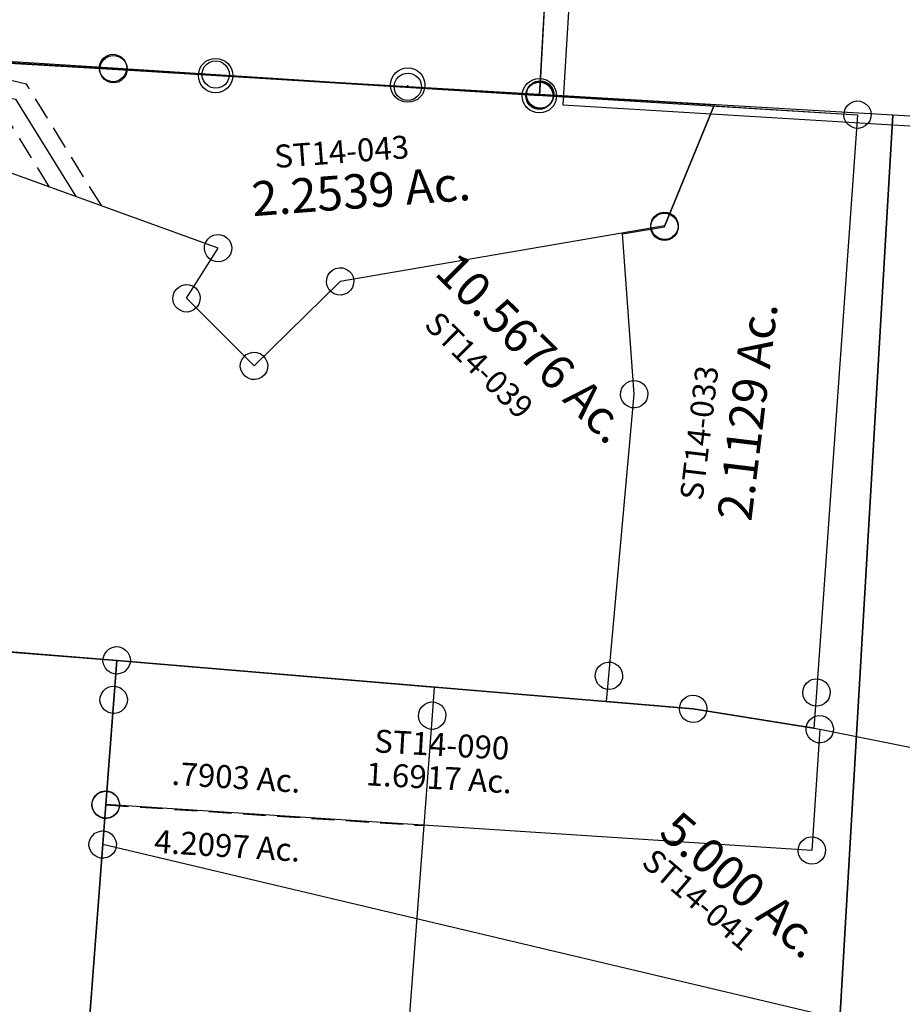
# Model space of a CAD drawing. Units: feet. Extents: x 1995012 to 2038248, y 498759 to 548499.
# Drawn here: x 2015460 to 2016230, y 511868 to 512727 of the extents above; entities that cross this region are included whole.
import ezdxf
from ezdxf.enums import TextEntityAlignment as Align

# ---------------------------------------------------------------- set-up
doc = ezdxf.new("R2010")
doc.units = ezdxf.units.FT
doc.header["$MEASUREMENT"] = 0
doc.linetypes.add('DASHED', pattern=[0.75, 0.5, -0.25])
for name, color, linetype in [("1880's", 4, 'CONTINUOUS'), ('DEED', 30, 'CONTINUOUS'), ('Sub', 4, 'CONTINUOUS'), ('SURVEY', 2, 'CONTINUOUS')]:
    doc.layers.add(name, color=color, linetype=linetype)
doc.styles.get("Standard").update_dxf_attribs({"font": 'romans.shx', "height": 40})

# ---------------------------------------------------------------- blocks, each defined once
blk = doc.blocks.new('STARRSTA$C56C95766-flat-1-flat-1')
at = {"layer": 'SURVEY', "color": 2, "ltscale": 10}
for p, q in [((991.26, 549.42), (993.94, 551.01)), ((993.94, 551.01), (996.96, 551.93)), ((996.96, 551.93), (1000.12, 551.9)), ((1000.12, 551.9), (1003.14, 551.12)), ((1003.14, 551.12), (1005.79, 549.56)), ((145.19, 539.89), (147.3, 542.14)), ((147.3, 542.14), (149.98, 543.73)), ((149.98, 543.73), (153, 544.65)), ((153, 544.65), (156.15, 544.62)), ((156.15, 544.62), (159.17, 543.84)), ((159.17, 543.84), (161.82, 542.28)), ((161.82, 542.28), (164.06, 540.18)), ((337.52, 538.92), (339.08, 541.57)), ((339.08, 541.57), (341.18, 543.81)), ((341.18, 543.81), (343.86, 545.41)), ((343.86, 545.41), (346.88, 546.32)), ((346.88, 546.32), (350.03, 546.29)), ((350.03, 546.29), (353.06, 545.51)), ((353.06, 545.51), (355.7, 543.95)), ((355.7, 543.95), (357.95, 541.85)), ((357.95, 541.85), (359.54, 539.17)), ((986.79, 538.35), (986.82, 541.5)), ((986.82, 541.5), (987.6, 544.53)), ((987.6, 544.53), (989.16, 547.17)), ((989.16, 547.17), (991.26, 549.42)), ((1005.79, 549.56), (1008.03, 547.46)), ((1008.03, 547.46), (1009.63, 544.78)), ((1009.63, 544.78), (1010.55, 541.76)), ((1010.55, 541.76), (1010.52, 538.6)), ((140.42, 532.65), (154.7, 532.77)), ((144.93, 296.42), (140.42, 532.65)), ((142.82, 531.07), (142.85, 534.22)), ((142.85, 534.22), (143.63, 537.25)), ((143.63, 537.25), (145.19, 539.89)), ((154.7, 532.77), (348.58, 534.45)), ((164.06, 540.18), (165.66, 537.5)), ((165.66, 537.5), (166.58, 534.48)), ((166.58, 534.48), (166.55, 531.32)), ((336.71, 532.74), (336.74, 535.9)), ((337.62, 529.72), (336.71, 532.74)), ((336.74, 535.9), (337.52, 538.92)), ((348.58, 534.45), (998.67, 540.05)), ((359.54, 539.17), (360.46, 536.15)), ((360.43, 532.99), (359.65, 529.97)), ((360.46, 536.15), (360.43, 532.99)), ((987.71, 535.33), (986.79, 538.35)), ((989.31, 532.65), (987.71, 535.33)), ((991.55, 530.54), (989.31, 532.65)), ((998.67, 540.05), (998.12, 34.78)), ((1008.18, 532.93), (1006.08, 530.69)), ((1009.74, 535.58), (1008.18, 532.93)), ((1010.52, 538.6), (1009.74, 535.58)), ((143.74, 528.05), (142.82, 531.07)), ((145.34, 525.37), (143.74, 528.05)), ((147.58, 523.26), (145.34, 525.37)), ((164.21, 525.65), (162.11, 523.41)), ((165.77, 528.3), (164.21, 525.65)), ((166.55, 531.32), (165.77, 528.3)), ((339.22, 527.04), (337.62, 529.72)), ((341.46, 524.94), (339.22, 527.04)), ((344.11, 523.38), (341.46, 524.94)), ((355.99, 525.08), (353.31, 523.49)), ((358.09, 527.33), (355.99, 525.08)), ((359.65, 529.97), (358.09, 527.33)), ((994.2, 528.99), (991.55, 530.54)), ((997.22, 528.21), (994.2, 528.99)), ((1000.37, 528.18), (997.22, 528.21)), ((1003.4, 529.09), (1000.37, 528.18)), ((1006.08, 530.69), (1003.4, 529.09)), ((150.23, 521.71), (147.58, 523.26)), ((153.25, 520.93), (150.23, 521.71)), ((156.41, 520.9), (153.25, 520.93)), ((159.43, 521.81), (156.41, 520.9)), ((162.11, 523.41), (159.43, 521.81)), ((347.13, 522.6), (344.11, 523.38)), ((350.29, 522.57), (347.13, 522.6)), ((353.31, 523.49), (350.29, 522.57)), ((108.48, 180.07), (144.93, 296.42)), ((0, 0), (108.48, 180.07)), ((988.61, 41.9), (990.71, 44.15)), ((990.71, 44.15), (993.39, 45.74)), ((993.39, 45.74), (996.41, 46.66)), ((996.41, 46.66), (999.57, 46.63)), ((999.57, 46.63), (1002.59, 45.85)), ((1002.59, 45.85), (1005.24, 44.29)), ((1005.24, 44.29), (1007.48, 42.19)), ((986.24, 33.08), (986.27, 36.23)), ((986.27, 36.23), (987.05, 39.26)), ((987.05, 39.26), (988.61, 41.9)), ((998.12, 34.78), (998.08, 3.53)), ((1007.48, 42.19), (1009.08, 39.51)), ((1009.08, 39.51), (1009.99, 36.49)), ((1009.99, 36.49), (1009.96, 33.33)), ((987.16, 30.06), (986.24, 33.08)), ((988.75, 27.38), (987.16, 30.06)), ((991, 25.28), (988.75, 27.38)), ((1007.62, 27.66), (1005.52, 25.42)), ((1009.18, 30.31), (1007.62, 27.66)), ((1009.96, 33.33), (1009.18, 30.31)), ((154.36, 22.2), (67.94, 15.9)), ((387.3, 20.21), (154.36, 22.2)), ((891.82, 13.16), (387.3, 20.21)), ((993.64, 23.72), (991, 25.28)), ((996.67, 22.94), (993.64, 23.72)), ((999.82, 22.91), (996.67, 22.94)), ((1002.84, 23.82), (999.82, 22.91)), ((1005.52, 25.42), (1002.84, 23.82)), ((67.94, 15.9), (0, 0)), ((998.08, 3.55), (891.82, 13.16))]:
    blk.add_line(p, q, dxfattribs=at)
blk.add_text('10.5676 Ac.', height=30, rotation=319.3924, dxfattribs=at).set_placement((720.49, 305.99), align=Align.CENTER)
at = {"layer": 'SURVEY', "color": 1, "ltscale": 10}
blk.add_text('ST14-039', height=20, rotation=319.3924, dxfattribs=at).set_placement((633.46, 329.88))
blk = doc.blocks.new('STARRSTA$C59472719-flat-1-flat-1')
at = {"layer": 'SURVEY', "color": 2, "ltscale": 10}
for p, q in [((-10.48, 540.99), (-8.93, 543.64)), ((-8.93, 543.64), (-6.82, 545.88)), ((-6.82, 545.88), (-4.14, 547.48)), ((-4.14, 547.48), (-1.12, 548.4)), ((-1.12, 548.4), (2.03, 548.36)), ((2.03, 548.36), (5.06, 547.59)), ((5.06, 547.59), (7.7, 546.03)), ((7.7, 546.03), (9.95, 543.92)), ((9.95, 543.92), (11.54, 541.24)), ((11.54, 541.24), (12.46, 538.22)), ((-160.58, 427.19), (-124.62, 535.43)), ((-124.62, 535.43), (0.58, 536.52)), ((-11.3, 534.81), (-11.26, 537.97)), ((-10.38, 531.79), (-11.3, 534.81)), ((-11.26, 537.97), (-10.48, 540.99)), ((0.58, 536.52), (0.03, 31.25)), ((12.43, 535.07), (11.65, 532.05)), ((12.46, 538.22), (12.43, 535.07)), ((-8.78, 529.11), (-10.38, 531.79)), ((-6.54, 527.01), (-8.78, 529.11)), ((-3.89, 525.45), (-6.54, 527.01)), ((-0.87, 524.67), (-3.89, 525.45)), ((2.29, 524.64), (-0.87, 524.67)), ((5.31, 525.56), (2.29, 524.64)), ((7.99, 527.16), (5.31, 525.56)), ((10.09, 529.4), (7.99, 527.16)), ((11.65, 532.05), (10.09, 529.4)), ((-167.99, 436.55), (-165.31, 438.15)), ((-165.31, 438.15), (-162.29, 439.07)), ((-162.29, 439.07), (-159.13, 439.04)), ((-159.13, 439.04), (-156.11, 438.26)), ((-156.11, 438.26), (-153.46, 436.7)), ((-172.43, 428.64), (-171.65, 431.66)), ((-171.65, 431.66), (-170.09, 434.31)), ((-170.09, 434.31), (-167.99, 436.55)), ((-153.46, 436.7), (-151.22, 434.6)), ((-151.22, 434.6), (-149.62, 431.92)), ((-149.62, 431.92), (-148.7, 428.9)), ((-196.72, 418.44), (-160.58, 427.19)), ((-172.46, 425.48), (-172.43, 428.64)), ((-171.54, 422.46), (-172.46, 425.48)), ((-169.95, 419.78), (-171.54, 422.46)), ((-149.51, 422.72), (-151.07, 420.07)), ((-148.74, 425.74), (-149.51, 422.72)), ((-148.7, 428.9), (-148.74, 425.74)), ((-176.68, 279.71), (-196.72, 418.44)), ((-167.7, 417.68), (-169.95, 419.78)), ((-165.06, 416.12), (-167.7, 417.68)), ((-162.03, 415.34), (-165.06, 416.12)), ((-158.88, 415.31), (-162.03, 415.34)), ((-155.86, 416.23), (-158.88, 415.31)), ((-153.18, 417.83), (-155.86, 416.23)), ((-151.07, 420.07), (-153.18, 417.83)), ((-188.52, 281.16), (-187.74, 284.18)), ((-187.74, 284.18), (-186.19, 286.83)), ((-186.19, 286.83), (-184.08, 289.07)), ((-184.08, 289.07), (-181.4, 290.67)), ((-181.4, 290.67), (-178.38, 291.58)), ((-178.38, 291.58), (-175.23, 291.55)), ((-175.23, 291.55), (-172.2, 290.77)), ((-172.2, 290.77), (-169.56, 289.21)), ((-169.56, 289.21), (-167.31, 287.11)), ((-167.31, 287.11), (-165.72, 284.43)), ((-165.72, 284.43), (-164.8, 281.41)), ((-188.55, 278), (-188.52, 281.16)), ((-187.64, 274.98), (-188.55, 278)), ((-186.04, 272.3), (-187.64, 274.98)), ((-181.56, 33.23), (-176.68, 279.71)), ((-165.61, 275.23), (-167.17, 272.59)), ((-164.83, 278.26), (-165.61, 275.23)), ((-164.8, 281.41), (-164.83, 278.26)), ((-183.8, 270.2), (-186.04, 272.3)), ((-181.15, 268.64), (-183.8, 270.2)), ((-178.13, 267.86), (-181.15, 268.64)), ((-174.97, 267.83), (-178.13, 267.86)), ((-171.95, 268.75), (-174.97, 267.83)), ((-169.27, 270.34), (-171.95, 268.75)), ((-167.17, 272.59), (-169.27, 270.34)), ((-188.97, 42.6), (-186.29, 44.19)), ((-186.29, 44.19), (-183.27, 45.11)), ((-183.27, 45.11), (-180.11, 45.08)), ((-180.11, 45.08), (-177.09, 44.3)), ((-177.09, 44.3), (-174.44, 42.74)), ((-4.7, 42.21), (-1.68, 43.13)), ((-1.68, 43.13), (1.48, 43.09)), ((1.48, 43.09), (4.5, 42.32)), ((-193.44, 31.53), (-193.41, 34.69)), ((-193.41, 34.69), (-192.63, 37.71)), ((-192.63, 37.71), (-191.07, 40.36)), ((-191.07, 40.36), (-188.97, 42.6)), ((-174.44, 42.74), (-172.2, 40.64)), ((-172.2, 40.64), (-170.6, 37.96)), ((-170.6, 37.96), (-169.68, 34.94)), ((-169.68, 34.94), (-169.72, 31.78)), ((-11.82, 32.7), (-11.04, 35.72)), ((-11.04, 35.72), (-9.48, 38.37)), ((-9.48, 38.37), (-7.38, 40.61)), ((-7.38, 40.61), (-4.7, 42.21)), ((4.5, 42.32), (7.15, 40.76)), ((7.15, 40.76), (9.39, 38.65)), ((9.39, 38.65), (10.99, 35.97)), ((10.99, 35.97), (11.91, 32.95)), ((-192.52, 28.51), (-193.44, 31.53)), ((-190.92, 25.83), (-192.52, 28.51)), ((-188.68, 23.73), (-190.92, 25.83)), ((-182.01, 10.67), (-181.56, 33.23)), ((-172.05, 26.11), (-174.16, 23.87)), ((-170.49, 28.76), (-172.05, 26.11)), ((-169.72, 31.78), (-170.49, 28.76)), ((-11.85, 29.54), (-11.82, 32.7)), ((-10.93, 26.52), (-11.85, 29.54)), ((-9.33, 23.84), (-10.93, 26.52)), ((0.03, 31.25), (0, 0)), ((11.1, 26.78), (9.54, 24.13)), ((11.88, 29.8), (11.1, 26.78)), ((11.91, 32.95), (11.88, 29.8)), ((-186.03, 22.17), (-188.68, 23.73)), ((-183.01, 21.39), (-186.03, 22.17)), ((-179.86, 21.36), (-183.01, 21.39)), ((-176.84, 22.28), (-179.86, 21.36)), ((-174.16, 23.87), (-176.84, 22.28)), ((-7.09, 21.74), (-9.33, 23.84)), ((-4.44, 20.18), (-7.09, 21.74)), ((-1.42, 19.4), (-4.44, 20.18)), ((1.74, 19.37), (-1.42, 19.4)), ((4.76, 20.29), (1.74, 19.37)), ((7.44, 21.89), (4.76, 20.29)), ((9.54, 24.13), (7.44, 21.89)), ((-106.27, 9.61), (-182.01, 10.67)), ((0, 0), (-106.27, 9.61))]:
    blk.add_line(p, q, dxfattribs=at)
blk.add_text('2.1129 Ac.', height=30, rotation=87.04188, dxfattribs=at).set_placement((-62.12, 271), align=Align.CENTER)
at = {"layer": 'SURVEY', "color": 1, "ltscale": 10}
blk.add_text('ST14-033', height=20, rotation=87.15174, dxfattribs=at).set_placement((-110.71, 190.7))
blk = doc.blocks.new('STARRSTA$C171B2D74-flat-1-flat-1')
at = {"layer": 'SURVEY', "color": 2, "ltscale": 10}
for p, q in [((-0.75, -126.09), (0, 0)), ((0, 0), (504.52, -7.05)), ((504.52, -7.05), (615.93, -17.13)), ((615.93, -17.13), (822.3, -43.3)), ((822.3, -43.3), (975.35, -59.58)), ((975.35, -59.58), (975.1, -86.89)), ((967.69, -77.53), (970.37, -75.93)), ((970.37, -75.93), (973.39, -75.02)), ((973.39, -75.02), (976.55, -75.05)), ((976.55, -75.05), (979.57, -75.83)), ((979.57, -75.83), (982.22, -77.38)), ((963.22, -88.6), (963.25, -85.44)), ((963.25, -85.44), (964.03, -82.42)), ((964.03, -82.42), (965.59, -79.77)), ((965.59, -79.77), (967.69, -77.53)), ((982.22, -77.38), (984.46, -79.49)), ((984.46, -79.49), (986.06, -82.17)), ((986.06, -82.17), (986.98, -85.19)), ((986.98, -85.19), (986.95, -88.34)), ((964.14, -91.62), (963.22, -88.6)), ((965.74, -94.3), (964.14, -91.62)), ((967.98, -96.4), (965.74, -94.3)), ((975.1, -86.89), (972.96, -320.76)), ((984.61, -94.01), (982.5, -96.26)), ((986.17, -91.37), (984.61, -94.01)), ((986.95, -88.34), (986.17, -91.37)), ((970.63, -97.96), (967.98, -96.4)), ((973.65, -98.74), (970.63, -97.96)), ((976.8, -98.77), (973.65, -98.74)), ((979.82, -97.85), (976.8, -98.77)), ((982.5, -96.26), (979.82, -97.85)), ((-11.82, -121.62), (-10.26, -118.97)), ((-10.26, -118.97), (-8.16, -116.73)), ((-8.16, -116.73), (-5.48, -115.13)), ((-5.48, -115.13), (-2.46, -114.21)), ((-2.46, -114.21), (0.7, -114.24)), ((0.7, -114.24), (3.72, -115.02)), ((3.72, -115.02), (6.37, -116.58)), ((6.37, -116.58), (8.61, -118.68)), ((8.61, -118.68), (10.21, -121.36)), ((-12.63, -127.79), (-12.6, -124.64)), ((-11.71, -130.81), (-12.63, -127.79)), ((-12.6, -124.64), (-11.82, -121.62)), ((-0.96, -161.13), (-0.75, -126.09)), ((10.21, -121.36), (11.13, -124.38)), ((11.09, -127.54), (10.32, -130.56)), ((11.13, -124.38), (11.09, -127.54)), ((-10.12, -133.49), (-11.71, -130.81)), ((-7.87, -135.6), (-10.12, -133.49)), ((-5.23, -137.16), (-7.87, -135.6)), ((-2.2, -137.93), (-5.23, -137.16)), ((3.97, -137.05), (0.95, -137.97)), ((6.65, -135.45), (3.97, -137.05)), ((8.76, -133.21), (6.65, -135.45)), ((10.32, -130.56), (8.76, -133.21)), ((0.95, -137.97), (-2.2, -137.93)), ((-12.03, -156.65), (-10.47, -154.01)), ((-10.47, -154.01), (-8.37, -151.76)), ((-8.37, -151.76), (-5.69, -150.17)), ((-5.69, -150.17), (-2.67, -149.25)), ((-2.67, -149.25), (0.49, -149.28)), ((0.49, -149.28), (3.51, -150.06)), ((3.51, -150.06), (6.16, -151.62)), ((6.16, -151.62), (8.4, -153.72)), ((8.4, -153.72), (10, -156.4)), ((-12.84, -162.83), (-12.81, -159.68)), ((-11.92, -165.85), (-12.84, -162.83)), ((-12.81, -159.68), (-12.03, -156.65)), ((972.95, -320.76), (-0.96, -161.13)), ((10, -156.4), (10.92, -159.42)), ((10.88, -162.58), (10.11, -165.6)), ((10.92, -159.42), (10.88, -162.58)), ((-10.32, -168.53), (-11.92, -165.85)), ((-8.08, -170.64), (-10.32, -168.53)), ((-5.43, -172.2), (-8.08, -170.64)), ((6.44, -170.49), (3.76, -172.09)), ((8.55, -168.25), (6.44, -170.49)), ((10.11, -165.6), (8.55, -168.25)), ((-2.41, -172.97), (-5.43, -172.2)), ((0.74, -173.01), (-2.41, -172.97)), ((3.76, -172.09), (0.74, -173.01)), ((968.23, -309.8), (971.25, -308.89)), ((971.25, -308.89), (974.41, -308.92)), ((974.41, -308.92), (977.43, -309.7)), ((961.11, -319.31), (961.89, -316.29)), ((961.89, -316.29), (963.45, -313.64)), ((963.45, -313.64), (965.55, -311.4)), ((965.55, -311.4), (968.23, -309.8)), ((977.43, -309.7), (980.08, -311.25)), ((980.08, -311.25), (982.32, -313.36)), ((982.32, -313.36), (983.91, -316.04)), ((983.91, -316.04), (984.83, -319.06)), ((961.08, -322.47), (961.11, -319.31)), ((962, -325.49), (961.08, -322.47)), ((963.59, -328.17), (962, -325.49)), ((984.02, -325.24), (982.46, -327.88)), ((984.8, -322.21), (984.02, -325.24)), ((984.83, -319.06), (984.8, -322.21)), ((965.83, -330.27), (963.59, -328.17)), ((968.48, -331.83), (965.83, -330.27)), ((971.5, -332.61), (968.48, -331.83)), ((974.66, -332.64), (971.5, -332.61)), ((977.68, -331.72), (974.66, -332.64)), ((980.36, -330.13), (977.68, -331.72)), ((982.46, -327.88), (980.36, -330.13))]:
    blk.add_line(p, q, dxfattribs=at)
blk.add_text('5.000 Ac.', height=30, rotation=323.37663, dxfattribs=at).set_placement((548.66, -169.26), align=Align.CENTER)
at = {"layer": 'SURVEY', "color": 1, "ltscale": 10}
blk.add_text('ST14-041', height=20, rotation=323.37663, dxfattribs=at).set_placement((467.94, -145.6))
blk = doc.blocks.new('STARRSTA$C0CB6642D-flat-1-flat-1')
at = {"layer": 'SURVEY', "color": 2, "ltscale": 10}
for p, q in [((-9.51, 7.12), (-7.41, 9.36)), ((-7.41, 9.36), (-4.73, 10.96)), ((-4.73, 10.96), (-1.71, 11.88)), ((-1.71, 11.88), (1.45, 11.85)), ((1.45, 11.85), (4.47, 11.07)), ((4.47, 11.07), (7.12, 9.51)), ((7.12, 9.51), (9.36, 7.41)), ((-11.88, -1.71), (-11.85, 1.45)), ((-11.85, 1.45), (-11.07, 4.47)), ((-11.07, 4.47), (-9.51, 7.12)), ((9.36, 7.41), (10.96, 4.73)), ((10.96, 4.73), (11.88, 1.71)), ((11.88, 1.71), (11.85, -1.45)), ((493.45, -2.58), (495.01, 0.07)), ((495.01, 0.07), (497.11, 2.31)), ((497.11, 2.31), (499.8, 3.91)), ((499.8, 3.91), (502.82, 4.82)), ((502.82, 4.82), (505.97, 4.79)), ((505.97, 4.79), (508.99, 4.01)), ((508.99, 4.01), (511.64, 2.45)), ((511.64, 2.45), (513.88, 0.35)), ((513.88, 0.35), (515.48, -2.33)), ((-10.96, -4.73), (-11.88, -1.71)), ((-9.36, -7.41), (-10.96, -4.73)), ((-7.12, -9.51), (-9.36, -7.41)), ((-0.75, -126.09), (0, 0)), ((0, 0), (504.52, -7.05)), ((9.51, -7.12), (7.41, -9.36)), ((11.07, -4.47), (9.51, -7.12)), ((11.85, -1.45), (11.07, -4.47)), ((492.64, -8.76), (492.67, -5.6)), ((492.67, -5.6), (493.45, -2.58)), ((504.52, -7.05), (615.93, -17.13)), ((515.48, -2.33), (516.4, -5.35)), ((516.37, -8.51), (515.59, -11.53)), ((516.4, -5.35), (516.37, -8.51)), ((606.42, -10.01), (608.52, -7.77)), ((608.52, -7.77), (611.2, -6.17)), ((611.2, -6.17), (614.22, -5.25)), ((614.22, -5.25), (617.38, -5.29)), ((617.38, -5.29), (620.4, -6.06)), ((620.4, -6.06), (623.05, -7.62)), ((623.05, -7.62), (625.29, -9.73)), ((-4.47, -11.07), (-7.12, -9.51)), ((-1.45, -11.85), (-4.47, -11.07)), ((1.71, -11.88), (-1.45, -11.85)), ((4.73, -10.96), (1.71, -11.88)), ((7.41, -9.36), (4.73, -10.96)), ((493.56, -11.78), (492.64, -8.76)), ((495.16, -14.46), (493.56, -11.78)), ((497.4, -16.56), (495.16, -14.46)), ((500.05, -18.12), (497.4, -16.56)), ((511.93, -16.42), (509.25, -18.01)), ((514.03, -14.18), (511.93, -16.42)), ((515.59, -11.53), (514.03, -14.18)), ((604.05, -18.84), (604.08, -15.68)), ((604.08, -15.68), (604.86, -12.66)), ((604.86, -12.66), (606.42, -10.01)), ((615.93, -17.13), (616.43, -123.11)), ((625.29, -9.73), (626.89, -12.41)), ((626.89, -12.41), (627.8, -15.43)), ((627.8, -15.43), (627.77, -18.58)), ((503.07, -18.9), (500.05, -18.12)), ((506.23, -18.93), (503.07, -18.9)), ((509.25, -18.01), (506.23, -18.93)), ((604.97, -21.86), (604.05, -18.84)), ((606.56, -24.54), (604.97, -21.86)), ((608.8, -26.64), (606.56, -24.54)), ((625.43, -24.25), (623.33, -26.49)), ((626.99, -21.6), (625.43, -24.25)), ((627.77, -18.58), (626.99, -21.6)), ((611.45, -28.2), (608.8, -26.64)), ((614.47, -28.98), (611.45, -28.2)), ((617.63, -29.01), (614.47, -28.98)), ((620.65, -28.09), (617.63, -29.01)), ((623.33, -26.49), (620.65, -28.09)), ((611.7, -112.15), (614.72, -111.23)), ((614.72, -111.23), (617.88, -111.27)), ((617.88, -111.27), (620.9, -112.04)), ((-11.82, -121.62), (-10.26, -118.97)), ((-10.26, -118.97), (-8.16, -116.73)), ((-8.16, -116.73), (-5.48, -115.13)), ((-5.48, -115.13), (-2.46, -114.21)), ((-2.46, -114.21), (0.7, -114.24)), ((0.7, -114.24), (3.72, -115.02)), ((3.72, -115.02), (6.37, -116.58)), ((6.37, -116.58), (8.61, -118.68)), ((8.61, -118.68), (10.21, -121.36)), ((604.58, -121.66), (605.36, -118.64)), ((605.36, -118.64), (606.92, -115.99)), ((606.92, -115.99), (609.02, -113.75)), ((609.02, -113.75), (611.7, -112.15)), ((620.9, -112.04), (623.55, -113.6)), ((623.55, -113.6), (625.79, -115.71)), ((625.79, -115.71), (627.39, -118.39)), ((627.39, -118.39), (628.31, -121.41)), ((-12.63, -127.79), (-12.6, -124.64)), ((-11.71, -130.81), (-12.63, -127.79)), ((-12.6, -124.64), (-11.82, -121.62)), ((616.43, -123.11), (-0.75, -126.09)), ((10.21, -121.36), (11.13, -124.38)), ((11.09, -127.54), (10.32, -130.56)), ((11.13, -124.38), (11.09, -127.54)), ((604.55, -124.82), (604.58, -121.66)), ((605.47, -127.84), (604.55, -124.82)), ((607.07, -130.52), (605.47, -127.84)), ((627.5, -127.59), (625.94, -130.23)), ((628.28, -124.56), (627.5, -127.59)), ((628.31, -121.41), (628.28, -124.56)), ((-10.12, -133.49), (-11.71, -130.81)), ((-7.87, -135.6), (-10.12, -133.49)), ((-5.23, -137.16), (-7.87, -135.6)), ((-2.2, -137.93), (-5.23, -137.16)), ((3.97, -137.05), (0.95, -137.97)), ((6.65, -135.45), (3.97, -137.05)), ((8.76, -133.21), (6.65, -135.45)), ((10.32, -130.56), (8.76, -133.21)), ((609.31, -132.62), (607.07, -130.52)), ((611.96, -134.18), (609.31, -132.62)), ((614.98, -134.96), (611.96, -134.18)), ((618.14, -134.99), (614.98, -134.96)), ((621.16, -134.07), (618.14, -134.99)), ((623.84, -132.48), (621.16, -134.07)), ((625.94, -130.23), (623.84, -132.48)), ((0.95, -137.97), (-2.2, -137.93))]:
    blk.add_line(p, q, dxfattribs=at)
at = {"layer": 'SURVEY', "color": 1, "ltscale": 10}
blk.add_text('ST14-090', height=20, rotation=0.75965, dxfattribs=at).set_placement((288.14, -63.53), align=Align.CENTER)
at = {"layer": 'SURVEY', "color": 2, "ltscale": 10}
blk.add_text('1.6917 Ac.', height=20, rotation=0.75965, dxfattribs=at).set_placement((287.74, -92.62), align=Align.CENTER)
blk = doc.blocks.new('A$C74BD7CCA-flat-1-flat-1')
at = {"layer": 'SURVEY', "color": 2}
blk.add_lwpolyline([(1609.25, 30.99), (984.99, 28.02), (30, 11.88), (0, 11.37), (266.05, 504.08), (313.34, 582.91), (367.01, 651.41), (419.83, 697.94), (505.83, 753.24), (602.39, 793.89), (670.33, 809.78), (756.75, 816.09), (989.68, 814.09), (988.93, 688.01), (984.99, 28.02)], dxfattribs=at)
blk.add_lwpolyline([(1000.78, 686.56), (1000, 683.53), (998.44, 680.89), (996.34, 678.64), (993.66, 677.05), (990.64, 676.13), (987.48, 676.16), (984.46, 676.94), (981.81, 678.5), (979.57, 680.6), (977.97, 683.28), (977.05, 686.3), (977.09, 689.46), (977.86, 692.48), (979.42, 695.13), (981.53, 697.37), (984.21, 698.97), (987.23, 699.88), (990.38, 699.85), (993.4, 699.07), (996.05, 697.52), (998.29, 695.41), (999.89, 692.73), (1000.81, 689.71)], close=True, dxfattribs=at)
blk = doc.blocks.new('A$C630721A1-flat-1-flat-1')
at = {"layer": 'SURVEY', "color": 6, "linetype": 'DASHED', "ltscale": 40}
blk.add_line((8.69, 711.04), (286.7, 712.37), dxfattribs=at)
at = {"layer": 'SURVEY', "color": 6}
blk.add_lwpolyline([(282.72, 52.72), (4.74, 51.39), (8.69, 711.04), (9.24, 802.95), (9.44, 837.47), (287.43, 833.58), (287.28, 808.58), (286.7, 712.37), (282.72, 52.72)], dxfattribs=at)
at = {"layer": 'SURVEY', "color": 6, "linetype": 'Continuous'}
for points in [[(288.73, 820.43), (291.76, 819.65), (294.4, 818.09), (296.65, 815.99), (298.24, 813.31), (299.16, 810.29), (299.13, 807.13), (298.35, 804.11), (296.79, 801.46), (294.69, 799.22), (292.01, 797.62), (288.99, 796.7), (285.83, 796.74), (282.81, 797.51), (280.16, 799.07), (277.92, 801.18), (276.32, 803.86), (275.41, 806.88), (275.44, 810.03), (276.22, 813.05), (277.78, 815.7), (279.88, 817.94), (282.56, 819.54), (285.58, 820.46)], [(10.69, 814.8), (13.71, 814.02), (16.36, 812.46), (18.6, 810.36), (20.2, 807.68), (21.11, 804.66), (21.08, 801.5), (20.3, 798.48), (18.74, 795.83), (16.64, 793.59), (13.96, 791.99), (10.94, 791.07), (7.78, 791.1), (4.76, 791.88), (2.11, 793.44), (-0.13, 795.54), (-1.72, 798.23), (-2.64, 801.25), (-2.61, 804.4), (-1.83, 807.42), (-0.27, 810.07), (1.83, 812.31), (4.51, 813.91), (7.53, 814.83)], [(10.14, 722.89), (13.16, 722.11), (15.81, 720.55), (18.05, 718.45), (19.65, 715.77), (20.56, 712.75), (20.53, 709.59), (19.75, 706.57), (18.19, 703.92), (16.09, 701.68), (13.41, 700.08), (10.39, 699.16), (7.24, 699.2), (4.21, 699.97), (1.57, 701.53), (-0.68, 703.64), (-2.27, 706.32), (-3.19, 709.34), (-3.16, 712.49), (-2.38, 715.51), (-0.82, 718.16), (1.28, 720.4), (3.96, 722), (6.98, 722.92)], [(6.2, 63.24), (9.22, 62.46), (11.86, 60.9), (14.11, 58.8), (15.7, 56.12), (16.62, 53.1), (16.59, 49.94), (15.81, 46.92), (14.25, 44.27), (12.15, 42.03), (9.47, 40.43), (6.45, 39.52), (3.29, 39.55), (0.27, 40.33), (-2.38, 41.89), (-4.62, 43.99), (-6.22, 46.67), (-7.13, 49.69), (-7.1, 52.85), (-6.32, 55.87), (-4.76, 58.51), (-2.66, 60.76), (0.02, 62.35), (3.04, 63.27)], [(284.17, 64.56), (287.19, 63.78), (289.84, 62.22), (292.08, 60.12), (293.68, 57.44), (294.6, 54.42), (294.57, 51.27), (293.79, 48.24), (292.23, 45.6), (290.13, 43.35), (287.45, 41.76), (284.43, 40.84), (281.27, 40.87), (278.25, 41.65), (275.6, 43.21), (273.36, 45.31), (271.76, 47.99), (270.84, 51.01), (270.88, 54.17), (271.65, 57.19), (273.21, 59.84), (275.32, 62.08), (278, 63.68), (281.02, 64.59)]]:
    blk.add_lwpolyline(points, close=True, dxfattribs=at)
at = {"layer": 'SURVEY', "color": 6, "ltscale": 10}
for s, height, rotation, p in [('.7903 Ac.', 20, 0.42592, (64.45, 732.54)), ('4.2097 Ac.', 20, 0.42592, (53.27, 672.45)), ('Tot. 5.000 Ac.', 30, 90.42592, (128.85, 246.1))]:
    blk.add_text(s, height=height, rotation=rotation, dxfattribs=at).set_placement(p)
at = {"layer": 'SURVEY', "color": 1, "ltscale": 10}
blk.add_text('ST14-123', height=20, rotation=90.42592, dxfattribs=at).set_placement((168.86, 332.07))
blk = doc.blocks.new('A$C9bf889ff-flat-1-flat-1')
at = {"layer": 'DEED', "linetype": 'Continuous', "ltscale": 10}
blk.add_lwpolyline([(282.53, 2102.99), (2243.31, 2121.1), (2222.83, 4338.6), (262.05, 4320.49)], close=True, dxfattribs=at)
blk = doc.blocks.new('A$C74d663a4-flat-1-flat-1')
at = {"layer": "1880's", "linetype": 'Continuous', "ltscale": 10}
blk.add_lwpolyline([(2116.39, 32.83), (2101.95, 1324.37), (-14.54, 1300.71), (-11.64, 1041.35), (237.94, 784.16), (341.92, 708.31), (720.53, 849.04), (789.16, 666.84), (489.71, 5.47), (2109.25, 23.58)], dxfattribs=at)
blk = doc.blocks.new('A$C8efe49b6-flat-1-flat-1')
at = {"layer": "1880's", "linetype": 'Continuous', "ltscale": 10}
blk.add_lwpolyline([(1672.42, 1310.4), (-14.44, 1291.54), (0, 0), (1686.85, 18.86), (1672.42, 1310.4)], dxfattribs=at)
blk = doc.blocks.new('STARRSTA$C36A76D97-flat-1')
at = {"layer": 'SURVEY', "color": 2}
blk.add_lwpolyline([(1437.36, 25.4), (1631.33, 26.58), (1721.1, 27.13), (1889.03, 28.15), (2004.06, 28.85), (2002.68, 130.97), (1996.9, 557.98), (1992.25, 900.75), (1990.18, 1054.18)], dxfattribs=at)
at = {"layer": 'SURVEY', "color": 2, "linetype": 'Continuous'}
for points in [[(1628.13, 38.08), (1631.25, 38.58), (1634.37, 38.12), (1637.26, 36.94), (1639.67, 35.04), (1641.61, 32.65), (1642.83, 29.78), (1643.33, 26.66), (1642.87, 23.54), (1641.69, 20.65), (1639.78, 18.24), (1637.4, 16.3), (1634.52, 15.08), (1631.41, 14.58), (1628.28, 15.04), (1625.4, 16.22), (1622.98, 18.13), (1621.05, 20.51), (1619.83, 23.39), (1619.33, 26.5), (1619.79, 29.63), (1620.97, 32.51), (1622.87, 34.93), (1625.26, 36.86)], [(1727.03, 37.49), (1729.44, 35.58), (1731.38, 33.2), (1732.6, 30.33), (1733.1, 27.21), (1732.64, 24.09), (1731.46, 21.2), (1729.55, 18.78), (1727.17, 16.85), (1724.29, 15.63), (1721.18, 15.13), (1718.05, 15.59), (1715.17, 16.77), (1712.75, 18.67), (1710.82, 21.06), (1709.6, 23.93), (1709.1, 27.05), (1709.56, 30.17), (1710.74, 33.06), (1712.64, 35.47), (1715.03, 37.41), (1717.9, 38.63), (1721.02, 39.13), (1724.14, 38.67)], [(1885.84, 39.65), (1888.95, 40.15), (1892.08, 39.69), (1894.96, 38.51), (1897.38, 36.6), (1899.31, 34.22), (1900.53, 31.35), (1901.03, 28.23), (1900.57, 25.11), (1899.39, 22.22), (1897.49, 19.81), (1895.1, 17.87), (1892.23, 16.65), (1889.11, 16.15), (1885.99, 16.61), (1883.1, 17.79), (1880.69, 19.69), (1878.75, 22.08), (1877.53, 24.95), (1877.03, 28.07), (1877.49, 31.19), (1878.67, 34.08), (1880.58, 36.49), (1882.96, 38.43)], [(2007.1, 40.39), (2009.99, 39.21), (2012.41, 37.3), (2014.34, 34.92), (2015.56, 32.04), (2016.06, 28.93), (2015.6, 25.8), (2014.42, 22.92), (2012.52, 20.5), (2010.13, 18.57), (2007.26, 17.35), (2004.14, 16.85), (2001.02, 17.31), (1998.13, 18.49), (1995.72, 20.39), (1993.78, 22.78), (1992.56, 25.65), (1992.06, 28.77), (1992.52, 31.89), (1993.7, 34.78), (1995.61, 37.19), (1997.99, 39.13), (2000.86, 40.35), (2003.98, 40.85)]]:
    blk.add_lwpolyline(points, close=True, dxfattribs=at)
blk = doc.blocks.new('STARRSTA$C4D8B7146-flat-1')
at = {"layer": 'SURVEY', "color": 2, "ltscale": 10}
for p, q in [((-29.2, 2155.92), (0, 0)), ((-8.46, 8.3), (-6.07, 10.23)), ((-6.07, 10.23), (-3.2, 11.45)), ((-3.2, 11.45), (-0.08, 11.95)), ((-0.08, 11.95), (3.04, 11.49)), ((3.04, 11.49), (5.93, 10.31)), ((5.93, 10.31), (8.34, 8.41)), ((-12, -0.13), (-11.54, 3)), ((-11.54, 3), (-10.36, 5.89)), ((-10.36, 5.89), (-8.46, 8.3)), ((8.34, 8.41), (10.28, 6.02)), ((10.28, 6.02), (11.5, 3.15)), ((11.5, 3.15), (12, 0.03)), ((12, 0.03), (11.54, -3.09)), ((0, -0.05), (-566.75, -4.46)), ((-11.5, -3.24), (-12, -0.13)), ((-10.28, -6.11), (-11.5, -3.24)), ((-8.34, -8.5), (-10.28, -6.11)), ((-5.93, -10.41), (-8.34, -8.5)), ((8.46, -8.39), (6.07, -10.33)), ((10.36, -5.98), (8.46, -8.39)), ((11.54, -3.09), (10.36, -5.98)), ((-3.04, -11.59), (-5.93, -10.41)), ((0.08, -12.05), (-3.04, -11.59)), ((3.2, -11.54), (0.08, -12.05)), ((6.07, -10.33), (3.2, -11.54))]:
    blk.add_line(p, q, dxfattribs=at)
blk = doc.blocks.new('STARRSTA$C59515AF4-flat-1')
at = {"layer": 'SURVEY', "ltscale": 10}
blk.add_blockref('STARRSTA$C4D8B7146-flat-1', (2016.81, 9.68), dxfattribs=at)
blk = doc.blocks.new('STARRSTA$C4F367083-flat-1')
at = {"layer": 'SURVEY', "ltscale": 10}
for name, p in [('STARRSTA$C36A76D97-flat-1', (20.79, -0.34)), ('STARRSTA$C59515AF4-flat-1', (8.05, 18.38))]:
    blk.add_blockref(name, p, dxfattribs=at)
blk = doc.blocks.new('STARRSTA$C0F0B6A14-flat-1')
at = {"layer": 'SURVEY', "color": 2, "ltscale": 10}
for p, q in [((-690.31, 110.12), (-687.64, 111.72)), ((-687.64, 111.72), (-684.62, 112.64)), ((-684.62, 112.64), (-681.46, 112.62)), ((-681.46, 112.62), (-678.44, 111.85)), ((-678.44, 111.85), (-675.79, 110.29)), ((-498.53, 109.91), (-496.43, 112.15)), ((-496.43, 112.15), (-493.76, 113.75)), ((-493.76, 113.75), (-490.74, 114.68)), ((-490.74, 114.68), (-487.58, 114.65)), ((-487.58, 114.65), (-484.56, 113.88)), ((-484.56, 113.88), (-481.91, 112.32)), ((-481.91, 112.32), (-479.66, 110.23)), ((-127.3, 111.17), (-125.74, 113.82)), ((-125.74, 113.82), (-123.64, 116.06)), ((-123.64, 116.06), (-120.97, 117.67)), ((-120.97, 117.67), (-117.95, 118.59)), ((-117.95, 118.59), (-114.79, 118.56)), ((-114.79, 118.56), (-111.77, 117.79)), ((-111.77, 117.79), (-109.12, 116.24)), ((-109.12, 116.24), (-106.87, 114.14)), ((-106.87, 114.14), (-105.27, 111.46)), ((-694.74, 102.2), (-693.97, 105.22)), ((-693.97, 105.22), (-692.41, 107.87)), ((-692.41, 107.87), (-690.31, 110.12)), ((-675.79, 110.29), (-673.54, 108.19)), ((-673.54, 108.19), (-671.94, 105.51)), ((-671.94, 105.51), (-671.02, 102.5)), ((-500.89, 101.08), (-500.86, 104.23)), ((-500.86, 104.23), (-500.09, 107.25)), ((-500.09, 107.25), (-498.53, 109.91)), ((-489.01, 102.8), (-116.22, 106.71)), ((-479.66, 110.23), (-478.06, 107.55)), ((-478.06, 107.55), (-477.14, 104.53)), ((-477.14, 104.53), (-477.16, 101.37)), ((-128.1, 104.99), (-128.07, 108.14)), ((-127.17, 101.97), (-128.1, 104.99)), ((-128.07, 108.14), (-127.3, 111.17)), ((-116.22, 106.71), (35.76, 108.31)), ((-105.27, 111.46), (-104.35, 108.44)), ((-104.37, 105.29), (-105.14, 102.26)), ((-104.35, 108.44), (-104.37, 105.29)), ((35.76, 108.31), (0, 0)), ((-697.17, 100.62), (-682.89, 100.77)), ((-697.17, 100.61), (-696.94, 89.75)), ((-695.91, 40.63), (-697.17, 100.61)), ((-694.77, 99.04), (-694.74, 102.2)), ((-693.84, 96.02), (-694.77, 99.04)), ((-692.24, 93.35), (-693.84, 96.02)), ((-682.89, 100.77), (-489.01, 102.8)), ((-671.81, 96.32), (-673.37, 93.67)), ((-671.04, 99.34), (-671.81, 96.32)), ((-671.02, 102.5), (-671.04, 99.34)), ((-499.96, 98.06), (-500.89, 101.08)), ((-498.36, 95.38), (-499.96, 98.06)), ((-496.11, 93.28), (-498.36, 95.38)), ((-479.49, 95.7), (-481.59, 93.45)), ((-477.93, 98.35), (-479.49, 95.7)), ((-477.16, 101.37), (-477.93, 98.35)), ((-125.57, 99.29), (-127.17, 101.97)), ((-123.32, 97.19), (-125.57, 99.29)), ((-120.67, 95.64), (-123.32, 97.19)), ((-117.65, 94.87), (-120.67, 95.64)), ((-114.49, 94.84), (-117.65, 94.87)), ((-111.48, 95.76), (-114.49, 94.84)), ((-108.8, 97.37), (-111.48, 95.76)), ((-106.7, 99.61), (-108.8, 97.37)), ((-105.14, 102.26), (-106.7, 99.61)), ((-689.99, 91.25), (-692.24, 93.35)), ((-687.34, 89.69), (-689.99, 91.25)), ((-684.32, 88.92), (-687.34, 89.69)), ((-681.16, 88.89), (-684.32, 88.92)), ((-678.14, 89.82), (-681.16, 88.89)), ((-675.47, 91.42), (-678.14, 89.82)), ((-673.37, 93.67), (-675.47, 91.42)), ((-493.46, 91.73), (-496.11, 93.28)), ((-490.44, 90.95), (-493.46, 91.73)), ((-487.28, 90.93), (-490.44, 90.95)), ((-484.26, 91.85), (-487.28, 90.93)), ((-481.59, 93.45), (-484.26, 91.85)), ((-640.1, 25.52), (-695.91, 40.63)), ((-649.62, 32.63), (-647.52, 34.87)), ((-647.52, 34.87), (-644.85, 36.48)), ((-644.85, 36.48), (-641.83, 37.4)), ((-641.83, 37.4), (-638.67, 37.37)), ((-638.67, 37.37), (-635.65, 36.6)), ((-635.65, 36.6), (-633, 35.05)), ((-633, 35.05), (-630.75, 32.95)), ((-651.98, 23.8), (-651.95, 26.95)), ((-651.95, 26.95), (-651.18, 29.98)), ((-651.18, 29.98), (-649.62, 32.63)), ((-630.75, 32.95), (-629.15, 30.27)), ((-629.15, 30.27), (-628.23, 27.25)), ((-628.23, 27.25), (-628.25, 24.1)), ((-651.05, 20.78), (-651.98, 23.8)), ((-649.45, 18.1), (-651.05, 20.78)), ((-647.2, 16), (-649.45, 18.1)), ((-387.17, -46.58), (-640.1, 25.52)), ((-630.58, 18.42), (-632.68, 16.18)), ((-629.02, 21.07), (-630.58, 18.42)), ((-628.25, 24.1), (-629.02, 21.07)), ((-644.55, 14.45), (-647.2, 16)), ((-641.53, 13.68), (-644.55, 14.45)), ((-638.37, 13.65), (-641.53, 13.68)), ((-635.35, 14.57), (-638.37, 13.65)), ((-632.68, 16.18), (-635.35, 14.57)), ((-9.52, 7.1), (-7.42, 9.35)), ((-7.42, 9.35), (-4.75, 10.95)), ((-4.75, 10.95), (-1.73, 11.87)), ((-1.73, 11.87), (1.43, 11.85)), ((1.43, 11.85), (4.45, 11.08)), ((4.45, 11.08), (7.1, 9.52)), ((7.1, 9.52), (9.35, 7.42)), ((-11.87, -1.73), (-11.85, 1.43)), ((-11.85, 1.43), (-11.08, 4.45)), ((-11.08, 4.45), (-9.52, 7.1)), ((9.35, 7.42), (10.95, 4.75)), ((10.95, 4.75), (11.87, 1.73)), ((11.87, 1.73), (11.85, -1.43)), ((0, 0), (-278.87, -68.1)), ((-10.95, -4.75), (-11.87, -1.73)), ((-9.35, -7.42), (-10.95, -4.75)), ((-7.1, -9.52), (-9.35, -7.42)), ((9.52, -7.1), (7.42, -9.35)), ((11.08, -4.45), (9.52, -7.1)), ((11.85, -1.43), (11.08, -4.45)), ((-4.45, -11.08), (-7.1, -9.52)), ((-1.43, -11.85), (-4.45, -11.08)), ((1.73, -11.87), (-1.43, -11.85)), ((4.75, -10.95), (1.73, -11.87)), ((7.42, -9.35), (4.75, -10.95)), ((-399.02, -45.15), (-398.24, -42.13)), ((-398.24, -42.13), (-396.69, -39.47)), ((-396.69, -39.47), (-394.59, -37.23)), ((-394.59, -37.23), (-391.91, -35.63)), ((-391.91, -35.63), (-388.89, -34.7)), ((-388.89, -34.7), (-385.74, -34.73)), ((-385.74, -34.73), (-382.71, -35.5)), ((-382.71, -35.5), (-380.06, -37.06)), ((-380.06, -37.06), (-377.82, -39.15)), ((-377.82, -39.15), (-376.22, -41.83)), ((-376.22, -41.83), (-375.29, -44.85)), ((-411.62, -92.15), (-387.17, -46.58)), ((-399.04, -48.3), (-399.02, -45.15)), ((-398.12, -51.32), (-399.04, -48.3)), ((-396.51, -54), (-398.12, -51.32)), ((-376.09, -51.03), (-377.64, -53.68)), ((-375.32, -48.01), (-376.09, -51.03)), ((-375.29, -44.85), (-375.32, -48.01)), ((-394.27, -56.1), (-396.51, -54)), ((-391.62, -57.65), (-394.27, -56.1)), ((-388.6, -58.43), (-391.62, -57.65)), ((-385.44, -58.45), (-388.6, -58.43)), ((-382.42, -57.53), (-385.44, -58.45)), ((-379.74, -55.93), (-382.42, -57.53)), ((-377.64, -53.68), (-379.74, -55.93)), ((-288.4, -61), (-286.3, -58.76)), ((-286.3, -58.76), (-283.62, -57.15)), ((-283.62, -57.15), (-280.6, -56.23)), ((-280.6, -56.23), (-277.45, -56.26)), ((-277.45, -56.26), (-274.42, -57.03)), ((-274.42, -57.03), (-271.77, -58.58)), ((-271.77, -58.58), (-269.53, -60.68)), ((-278.87, -68.1), (-348.71, -146.88)), ((-290.75, -69.83), (-290.72, -66.68)), ((-290.72, -66.68), (-289.95, -63.65)), ((-289.95, -63.65), (-288.4, -61)), ((-269.53, -60.68), (-267.92, -63.36)), ((-267.92, -63.36), (-267, -66.38)), ((-267, -66.38), (-267.03, -69.53)), ((-289.83, -72.85), (-290.75, -69.83)), ((-288.22, -75.53), (-289.83, -72.85)), ((-285.98, -77.63), (-288.22, -75.53)), ((-269.35, -75.21), (-271.45, -77.45)), ((-267.8, -72.56), (-269.35, -75.21)), ((-267.03, -69.53), (-267.8, -72.56)), ((-422.69, -87.7), (-421.14, -85.05)), ((-421.14, -85.05), (-419.04, -82.81)), ((-419.04, -82.81), (-416.36, -81.2)), ((-416.36, -81.2), (-413.34, -80.28)), ((-413.34, -80.28), (-410.19, -80.3)), ((-410.19, -80.3), (-407.16, -81.08)), ((-407.16, -81.08), (-404.51, -82.63)), ((-404.51, -82.63), (-402.27, -84.73)), ((-402.27, -84.73), (-400.66, -87.41)), ((-283.33, -79.18), (-285.98, -77.63)), ((-280.3, -79.95), (-283.33, -79.18)), ((-277.15, -79.98), (-280.3, -79.95)), ((-274.13, -79.05), (-277.15, -79.98)), ((-271.45, -77.45), (-274.13, -79.05)), ((-423.49, -93.88), (-423.46, -90.72)), ((-422.57, -96.9), (-423.49, -93.88)), ((-423.46, -90.72), (-422.69, -87.7)), ((-348.71, -146.88), (-411.62, -92.15)), ((-400.66, -87.41), (-399.74, -90.43)), ((-399.77, -93.58), (-400.54, -96.61)), ((-399.74, -90.43), (-399.77, -93.58)), ((-420.96, -99.58), (-422.57, -96.9)), ((-418.72, -101.68), (-420.96, -99.58)), ((-416.07, -103.23), (-418.72, -101.68)), ((-404.19, -101.5), (-406.87, -103.1)), ((-402.09, -99.26), (-404.19, -101.5)), ((-400.54, -96.61), (-402.09, -99.26)), ((-413.04, -104), (-416.07, -103.23)), ((-409.89, -104.03), (-413.04, -104)), ((-406.87, -103.1), (-409.89, -104.03)), ((-356.13, -137.53), (-353.45, -135.93)), ((-353.45, -135.93), (-350.43, -135)), ((-350.43, -135), (-347.28, -135.03)), ((-347.28, -135.03), (-344.25, -135.8)), ((-344.25, -135.8), (-341.6, -137.36)), ((-341.6, -137.36), (-339.36, -139.45)), ((-360.58, -148.61), (-360.56, -145.45)), ((-360.56, -145.45), (-359.78, -142.43)), ((-359.78, -142.43), (-358.23, -139.77)), ((-358.23, -139.77), (-356.13, -137.53)), ((-339.36, -139.45), (-337.76, -142.13)), ((-337.76, -142.13), (-336.83, -145.15)), ((-336.83, -145.15), (-336.86, -148.31)), ((-359.66, -151.62), (-360.58, -148.61)), ((-358.06, -154.3), (-359.66, -151.62)), ((-355.81, -156.4), (-358.06, -154.3)), ((-339.18, -153.98), (-341.28, -156.23)), ((-337.63, -151.33), (-339.18, -153.98)), ((-336.86, -148.31), (-337.63, -151.33)), ((-353.16, -157.95), (-355.81, -156.4)), ((-350.14, -158.73), (-353.16, -157.95)), ((-346.98, -158.75), (-350.14, -158.73)), ((-343.96, -157.83), (-346.98, -158.75)), ((-341.28, -156.23), (-343.96, -157.83))]:
    blk.add_line(p, q, dxfattribs=at)
at = {"layer": 'SURVEY', "color": 3, "ltscale": 10}
for p, q in [((-696.94, 89.75), (-572.46, 70.61)), ((-572.46, 70.61), (-514.2, -10.37))]:
    blk.add_line(p, q, dxfattribs=at)
at = {"layer": 'SURVEY', "color": 3, "linetype": 'DASHED', "ltscale": 40, "flags": 128}
for points in [[(-490.96, -16.99), (-563.96, 84.48), (-694.66, 104.57)], [(-537.45, -3.74), (-580.96, 56.74), (-696.62, 74.52)]]:
    blk.add_lwpolyline(points, dxfattribs=at)
at = {"layer": 'SURVEY', "color": 1, "ltscale": 10}
blk.add_text('ST14-043', height=20, rotation=8.27781, dxfattribs=at).set_placement((-342.42, 26.5))
at = {"layer": 'SURVEY', "color": 2, "ltscale": 10}
blk.add_text('2.2539 Ac.', height=30, rotation=8.27781, dxfattribs=at).set_placement((-264.02, -2.96), align=Align.CENTER)
blk = doc.blocks.new('A$C0673e0dd-flat-1-flat-1')
at = {"layer": 'Sub', "linetype": 'Continuous', "ltscale": 10}
for p, q in [((3005.56, 35.33), (3005.56, 35.42)), ((3173.38, 36.64), (3173.37, 38.81))]:
    blk.add_line(p, q, dxfattribs=at)
blk.add_lwpolyline([(2708.24, 32.97), (2706.92, 94.13), (2706.69, 184.33), (2726.69, 184.49), (3286.53, 188.89), (3287.2, 139.59), (3288.58, 37.54), (3173.38, 36.64), (3005.56, 35.33), (2721.83, 33.12), (2708.24, 32.97)], dxfattribs=at)
for centre in [(3173.37, 38.81), (3288.58, 37.54), (3005.56, 35.42)]:
    blk.add_circle(centre, 15, dxfattribs=at)

msp = doc.modelspace()

# ---------------------------------------------------------------- block references
at = {"layer": 'SURVEY', "ltscale": 10, "rotation": 356}
for name, p in [('A$C0673e0dd-flat-1-flat-1', (2012630.16, 512852.33)), ('STARRSTA$C4F367083-flat-1', (2013891.47, 512773.68)), ('A$C9bf889ff-flat-1-flat-1', (2015505.35, 510574.32)), ('A$C74d663a4-flat-1-flat-1', (2014032.48, 511468.85)), ('STARRSTA$C56C95766-flat-1-flat-1', (2015156.87, 512174.79)), ('STARRSTA$C0F0B6A14-flat-1', (2016022.53, 512546.95)), ('STARRSTA$C59472719-flat-1-flat-1', (2016152.77, 512108.69)), ('A$C8efe49b6-flat-1-flat-1', (2016146, 511353.97)), ('A$C74BD7CCA-flat-1-flat-1', (2014500.57, 511424.85)), ('STARRSTA$C0CB6642D-flat-1-flat-1', (2015544.63, 512167.93)), ('A$C630721A1-flat-1-flat-1', (2015476.8, 511333.16)), ('STARRSTA$C171B2D74-flat-1-flat-1', (2015544.63, 512167.93))]:
    msp.add_blockref(name, p, dxfattribs=at)

doc.saveas('drawing.dxf')
